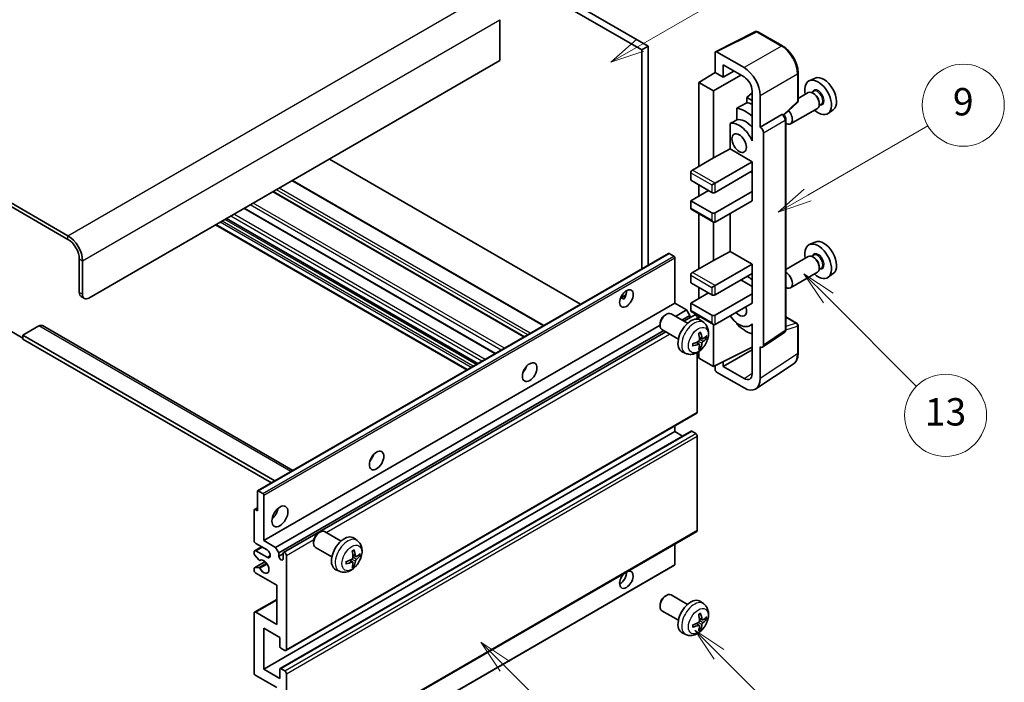
# Model space of a CAD drawing. Units: millimetres. Extents: x 3 to 6915, y 0 to 843.
# Drawn here: x 259 to 475, y 524 to 670 of the extents above; entities that cross this region are included whole.
import ezdxf

# ---------------------------------------------------------------- set-up
doc = ezdxf.new("R2010")
doc.units = ezdxf.units.MM
for name, color, linetype, lineweight in [('Symbol (TK)', 100, 'Continuous', 18), ('Visible (ISO)', 7, 'Continuous', 35), ('Visible Narrow (ISO)', 7, 'Continuous', 25)]:
    doc.layers.add(name, color=color, linetype=linetype, lineweight=lineweight)
doc.styles.add('Note Text (TK2)', font='MS PGothic.ttf')

# ---------------------------------------------------------------- blocks, each defined once
blk = doc.blocks.new('バルーン5')
at = {"layer": 'Symbol (TK)', "color": 100}
for p, q in [((145.257, 229.291), (162.153, 239.046)), ((145.007, 229.724), (143.092, 228.041)), ((145.257, 229.291), (143.092, 228.041)), ((143.092, 228.041), (145.507, 228.858))]:
    blk.add_line(p, q, dxfattribs=at)
at = {"layer": 'Symbol (TK)'}
blk.add_circle((164.751, 240.546), 3, dxfattribs=at)
at = {"layer": 'Symbol (TK)', "color": 7, "insert": (164.751, 240.528), "char_height": 2, "attachment_point": 5, "style": 'Note Text (TK2)'}
blk.add_mtext('2', dxfattribs=at)
blk = doc.blocks.new('バルーン6')
at = {"layer": 'Symbol (TK)', "color": 100}
for p, q in [((135.352, 183.905), (133.585, 185.673)), ((135.706, 184.259), (133.585, 185.673)), ((133.585, 185.673), (134.999, 183.552)), ((135.352, 183.905), (143.295, 175.963))]:
    blk.add_line(p, q, dxfattribs=at)
at = {"layer": 'Symbol (TK)'}
blk.add_circle((145.408, 173.85), 3, dxfattribs=at)
at = {"layer": 'Symbol (TK)', "color": 7, "insert": (145.408, 173.844), "char_height": 2, "attachment_point": 5, "style": 'Note Text (TK2)'}
blk.add_mtext('3', dxfattribs=at)
blk = doc.blocks.new('バルーン8')
at = {"layer": 'Symbol (TK)', "color": 100}
for p, q in [((151.008, 184.777), (149.24, 186.544)), ((151.361, 185.13), (149.24, 186.544)), ((149.24, 186.544), (150.654, 184.423)), ((151.008, 184.777), (158.022, 177.762))]:
    blk.add_line(p, q, dxfattribs=at)
at = {"layer": 'Symbol (TK)'}
blk.add_circle((160.135, 175.649), 3, dxfattribs=at)
at = {"layer": 'Symbol (TK)', "color": 7, "insert": (160.135, 175.632), "char_height": 2, "attachment_point": 5, "style": 'Note Text (TK2)'}
blk.add_mtext('12', dxfattribs=at)
blk = doc.blocks.new('バルーン9')
at = {"layer": 'Symbol (TK)', "color": 100}
for p, q in [((158.992, 210.824), (157.224, 212.592)), ((159.346, 211.178), (157.224, 212.592)), ((157.224, 212.592), (158.639, 210.47)), ((158.992, 210.824), (165.461, 204.355))]:
    blk.add_line(p, q, dxfattribs=at)
at = {"layer": 'Symbol (TK)'}
blk.add_circle((167.574, 202.242), 3, dxfattribs=at)
at = {"layer": 'Symbol (TK)', "color": 7, "insert": (167.574, 202.236), "char_height": 2, "attachment_point": 5, "style": 'Note Text (TK2)'}
blk.add_mtext('13', dxfattribs=at)
blk = doc.blocks.new('バルーン11')
at = {"layer": 'Symbol (TK)', "color": 100}
for p, q in [((157.496, 218.341), (166.274, 223.409)), ((157.246, 218.774), (155.331, 217.091)), ((157.496, 218.341), (155.331, 217.091)), ((155.331, 217.091), (157.746, 217.908))]:
    blk.add_line(p, q, dxfattribs=at)
at = {"layer": 'Symbol (TK)'}
blk.add_circle((168.872, 224.909), 3, dxfattribs=at)
at = {"layer": 'Symbol (TK)', "color": 7, "insert": (168.872, 224.903), "char_height": 2, "attachment_point": 5, "style": 'Note Text (TK2)'}
blk.add_mtext('9', dxfattribs=at)

msp = doc.modelspace()

# ---------------------------------------------------------------- linework, layer by layer
at = {"layer": 'Visible (ISO)'}
for p, q in [((297.5679, 719.5498), (395.5022, 663.0074)), ((298.9821, 720.3663), (396.9164, 663.8239)), ((269.6372, 622.2642), (165.3389, 682.4809)), ((269.6372, 621.4477), (165.3389, 681.6644)), ((364.3895, 669.621), (364.3895, 660.6396)), ((411.7012, 662.6084), (420.5008, 667.0032)), ((426.3935, 663.8601), (420.9742, 666.9889)), ((396.9164, 663.8239), (395.5022, 663.0074)), ((396.9164, 663.8239), (396.9164, 615.7929)), ((395.5022, 663.0074), (395.5022, 614.9764)), ((411.5888, 662.3749), (411.5888, 658.0265)), ((417.955, 659.1074), (411.9422, 662.5789)), ((364.3895, 660.6396), (274.2333, 608.5879)), ((413.3577, 657.0052), (413.3577, 659.7192)), ((413.3577, 659.7192), (417.9528, 657.0662)), ((408.0533, 655.8427), (411.5888, 658.0265)), ((411.2353, 654.0055), (417.2446, 657.475)), ((411.5888, 658.0265), (413.3577, 657.0052)), ((413.3577, 657.0052), (415.708, 658.3622)), ((429.8235, 651.8653), (429.8235, 657.9191)), ((433.5453, 656.8007), (432.2736, 656.2379)), ((411.2353, 654.0055), (408.0533, 655.8427)), ((408.0533, 655.8427), (408.0533, 637.4715)), ((411.2353, 639.3086), (411.2353, 654.0055)), ((419.7195, 653.5507), (418.5533, 652.5894)), ((419.7195, 651.9161), (418.5533, 652.5894)), ((418.5533, 652.5894), (418.5533, 651.4265)), ((419.7195, 654.0062), (419.7195, 644.2065)), ((421.4883, 646.0447), (421.4883, 652.9874)), ((432.0425, 653.631), (429.8235, 652.3499)), ((433.2498, 653.924), (432.7826, 653.6542)), ((433.2899, 653.3891), (433.0425, 653.532)), ((416.3579, 650.2115), (416.3579, 647.6751)), ((426.6643, 648.7224), (429.6632, 651.4984)), ((434.8998, 651.0661), (434.4326, 650.7963)), ((434.4567, 651.3683), (434.4567, 651.0825)), ((421.4883, 646.0447), (426.2771, 648.8095)), ((426.5152, 648.8272), (426.5065, 648.8322)), ((434.0425, 650.1669), (428.1452, 646.7621)), ((437.5389, 649.8836), (436.4156, 649.0637)), ((414.8943, 646.8457), (414.8943, 641.2786)), ((421.4888, 646.0445), (421.4883, 646.0447)), ((427.1186, 601.641), (427.1186, 647.7822)), ((419.7191, 644.2067), (419.7195, 644.207)), ((419.7195, 644.2065), (419.7191, 644.2067)), ((419.7191, 644.2067), (419.7191, 643.0368)), ((422.1954, 598.2792), (422.1954, 644.8205)), ((411.2353, 639.3086), (414.8943, 641.2786)), ((414.8943, 641.2786), (419.7206, 638.4921)), ((382.0853, 607.2302), (326.9835, 639.0432)), ((406.6391, 636.655), (411.2353, 639.3086)), ((411.5888, 633.7973), (419.7206, 638.4921)), ((419.7206, 638.4921), (419.7206, 636.4509)), ((406.2855, 636.0426), (406.2855, 634.4096)), ((411.5888, 631.756), (419.7206, 636.4509)), ((419.367, 636.2467), (419.7191, 636.0435)), ((419.7191, 636.45), (419.7191, 631.961)), ((374.0293, 602.5791), (318.9275, 634.3921)), ((406.2855, 634.4096), (410.8817, 631.756)), ((408.0533, 633.389), (408.0533, 630.9395)), ((410.8817, 633.389), (411.5888, 633.7973)), ((369.7574, 600.1127), (314.6556, 631.9257)), ((406.2855, 629.9189), (410.1746, 632.1643)), ((411.5888, 627.2653), (419.7206, 631.9601)), ((419.7191, 631.961), (419.7206, 631.9601)), ((419.7206, 631.9601), (419.7206, 629.9189)), ((410.8817, 627.2653), (406.2855, 629.9189)), ((406.2855, 629.9189), (406.2855, 628.2859)), ((411.5888, 625.224), (419.7206, 629.9189)), ((363.4107, 596.4484), (308.3089, 628.2614)), ((406.3891, 628.057), (411.2353, 625.2591)), ((408.0533, 627.0962), (408.0533, 615.0178)), ((414.8943, 627.1324), (414.8943, 618.8249)), ((357.1194, 592.8161), (302.0176, 624.6292)), ((359.5115, 594.1972), (304.4096, 626.0102)), ((411.2353, 616.855), (411.2353, 625.2591)), ((433.5453, 620.8749), (432.2736, 620.3121)), ((311.2418, 566.3287), (401.3979, 618.3803)), ((402.5379, 617.7939), (401.5479, 618.3655)), ((411.2353, 616.855), (414.8943, 618.8249)), ((414.8943, 618.8249), (419.7206, 616.0385)), ((433.2498, 617.9981), (432.7826, 617.7284)), ((272.112, 609.8127), (272.112, 617.1611)), ((272.8191, 609.4044), (272.8191, 616.7529)), ((402.75, 607.4652), (402.75, 617.4265)), ((406.6391, 614.2013), (411.2353, 616.855)), ((411.5888, 611.3436), (419.7206, 616.0385)), ((419.7206, 616.0385), (419.7206, 613.9972)), ((432.0425, 617.7052), (427.1186, 614.8624)), ((433.2899, 617.4632), (433.0425, 617.6061)), ((406.2855, 613.589), (406.2855, 611.956)), ((411.5888, 609.3024), (419.7206, 613.9972)), ((419.7191, 613.9963), (419.7191, 609.5074)), ((434.0425, 614.2411), (428.1452, 610.8363)), ((434.8998, 615.1402), (434.4326, 614.8705)), ((434.4567, 615.4424), (434.4567, 615.1566)), ((437.5389, 613.9577), (436.4156, 613.1378)), ((406.2855, 611.956), (410.8817, 609.3024)), ((410.8817, 610.9354), (411.5888, 611.3436)), ((417.2457, 612.5683), (419.7191, 611.1403)), ((390.8675, 608.6263), (392.062, 609.316)), ((406.2855, 607.4652), (410.1746, 609.7106)), ((408.0533, 610.9354), (408.0533, 608.4859)), ((411.5888, 604.8116), (419.7206, 609.5065)), ((419.7191, 609.5074), (419.7206, 609.5065)), ((419.7206, 609.5065), (419.7206, 607.4652)), ((272.5262, 608.8971), (273.2333, 608.4889)), ((312.5939, 555.4136), (402.75, 607.4652)), ((391.055, 608.6332), (391.55, 608.3474)), ((405.3309, 605.9751), (402.75, 607.4652)), ((410.8817, 604.8116), (406.2855, 607.4652)), ((406.2855, 607.4652), (406.2855, 605.8322)), ((411.5888, 602.7704), (419.7206, 607.4652)), ((400.6289, 604.8694), (400.9327, 605.0447)), ((405.5535, 603.0529), (401.9324, 605.1436)), ((402.9115, 604.5783), (405.3309, 605.9751)), ((404.7803, 603.4993), (407.0962, 604.8364)), ((406.0381, 604.7504), (405.3309, 605.9751)), ((406.3891, 605.6034), (411.2353, 602.8054)), ((399.5181, 602.9454), (399.5182, 602.5947)), ((404.3257, 603.7618), (406.0381, 604.7504)), ((406.0381, 604.2255), (406.0381, 604.7504)), ((407.6998, 603.9658), (407.6998, 604.1993)), ((408.0533, 604.6425), (408.0533, 603.891)), ((409.1051, 603.1962), (408.4054, 603.7069)), ((411.2353, 593.5848), (411.2353, 602.8054)), ((416.3579, 603.1282), (416.3579, 602.8948)), ((419.7191, 602.796), (419.2671, 602.5351)), ((419.7191, 602.9223), (419.7191, 601.7524)), ((427.1186, 604.4498), (429.5735, 603.0325)), ((256.9092, 601.4436), (259.7377, 599.8106)), ((263.2732, 602.4642), (259.7377, 600.423)), ((264.0232, 602.5385), (318.9911, 570.8027)), ((315.1748, 553.9235), (399.5182, 602.6191)), ((315.8819, 552.6987), (400.3257, 601.4524)), ((316.9401, 552.7847), (400.7803, 601.1899)), ((403.5535, 599.5888), (399.9324, 601.6795)), ((419.7191, 601.7524), (419.7195, 601.7521)), ((419.7195, 601.7521), (419.7195, 591.9524)), ((422.0056, 597.8322), (426.7994, 601.0004)), ((429.8235, 596.5457), (429.8235, 602.5994)), ((259.7377, 600.423), (259.7377, 599.6065)), ((315.0163, 568.5078), (259.7377, 600.423)), ((314.3091, 568.0996), (259.7377, 599.6065)), ((408.1183, 598.469), (407.5287, 598.8993)), ((408.8057, 599.6597), (408.1383, 599.955)), ((409.2923, 599.9251), (409.608, 599.8483)), ((405.2052, 596.4414), (404.4131, 596.792)), ((407.6998, 583.5827), (407.6998, 596.6505)), ((408.0533, 596.8754), (408.0533, 595.4219)), ((408.3561, 597.6798), (408.1317, 597.9149)), ((411.2353, 593.5848), (419.7195, 597.822)), ((413.3577, 593.5854), (419.7195, 597.2584)), ((421.4883, 590.9287), (421.4883, 597.8714)), ((421.4883, 597.8714), (421.4888, 597.8712)), ((408.0533, 595.4219), (411.2353, 593.5848)), ((413.3577, 593.5854), (413.3577, 594.6448)), ((420.5393, 588.6937), (428.7451, 594.117)), ((369.8189, 592.7486), (369.701, 592.8167)), ((411.5888, 593.7614), (411.5888, 592.9722)), ((411.9422, 592.3602), (417.955, 588.8887)), ((417.9528, 590.9324), (413.3577, 593.5854)), ((317.4401, 531.3022), (407.5962, 583.3538)), ((312.5939, 527.2445), (402.75, 579.2961)), ((316.1916, 527.341), (406.3477, 579.3926)), ((402.75, 579.2961), (402.75, 580.5559)), ((404.4653, 578.3058), (402.75, 579.2961)), ((407.3462, 578.8879), (406.4977, 579.3778)), ((407.6998, 557.6589), (407.6998, 578.2755)), ((311.1797, 561.9456), (311.1797, 566.1913)), ((311.3918, 566.3138), (312.3818, 565.7423)), ((312.5939, 565.3748), (312.5939, 555.4136)), ((310.4726, 555.4136), (310.4726, 562.1089)), ((310.5347, 562.2462), (311.1797, 562.6186)), ((310.6847, 562.2313), (311.1797, 561.9456)), ((317.4401, 505.3784), (407.5962, 557.4301)), ((329.5395, 555.2879), (325.9184, 557.3785)), ((312.5939, 555.4136), (315.1748, 553.9235)), ((323.5041, 555.1803), (323.5042, 554.8296)), ((324.615, 557.1044), (324.9187, 557.2797)), ((333.0911, 555.4311), (332.3915, 555.9419)), ((310.5761, 553.193), (312.0939, 554.0693)), ((313.301, 553.3723), (310.8261, 554.8012)), ((310.8261, 553.1682), (313.301, 551.7393)), ((315.1748, 553.9235), (315.8819, 552.6987)), ((327.5395, 551.8238), (323.9184, 553.9144)), ((402.75, 550.1472), (402.75, 554.6321)), ((310.4726, 552.5475), (310.4726, 552.9641)), ((311.4789, 551.1542), (310.5786, 552.2742)), ((311.735, 551.0453), (311.8517, 551.1126)), ((315.8819, 552.6987), (315.8819, 551.9639)), ((315.8819, 551.9639), (316.8365, 552.515)), ((316.8365, 551.4128), (316.8365, 552.5558)), ((317.5436, 552.1476), (317.5436, 531.5311)), ((332.1043, 550.7039), (331.5148, 551.1343)), ((332.7918, 551.8946), (332.1243, 552.19)), ((333.2783, 552.16), (333.5941, 552.0832)), ((310.4726, 548.8816), (310.4726, 549.3145)), ((310.5347, 549.4518), (312.8738, 550.8023)), ((310.5808, 549.4656), (311.4812, 549.5295)), ((312.5318, 497.9582), (402.6879, 550.0098)), ((329.1913, 548.6764), (328.3991, 549.0269)), ((332.3421, 549.9148), (332.1177, 550.1498)), ((315.4223, 545.6156), (310.8261, 548.2692)), ((315.4223, 537.0424), (315.4223, 545.6156)), ((310.5761, 539.7208), (315.4223, 542.5187)), ((400.6289, 543.2239), (400.9327, 543.3992)), ((405.5535, 541.4075), (401.9324, 543.4981)), ((399.5181, 541.2999), (399.5182, 540.9492)), ((403.5535, 537.9434), (399.9324, 540.034)), ((409.1051, 541.5507), (408.4054, 542.0614)), ((310.4726, 526.428), (310.4726, 539.4919)), ((310.8261, 539.696), (315.4223, 537.0424)), ((408.8057, 538.0142), (408.1383, 538.3096)), ((409.2923, 538.2796), (409.608, 538.2028)), ((312.5939, 536.2259), (312.5939, 527.2445)), ((316.1294, 534.1847), (312.5939, 536.2259)), ((408.1183, 536.8235), (407.5287, 537.2538)), ((408.3561, 536.0343), (408.1317, 536.2694)), ((316.1294, 532.1843), (316.1294, 534.1847)), ((405.2052, 534.7959), (404.4131, 535.1465)), ((317.1901, 531.3269), (316.3416, 531.8168)), ((312.5939, 527.2445), (316.1294, 525.2032)), ((316.1294, 525.2032), (316.1294, 527.2036)), ((316.3416, 527.3261), (317.1901, 526.8362)), ((315.4223, 523.162), (310.8261, 525.8156)), ((317.5436, 526.2238), (317.5436, 505.6073))]:
    msp.add_line(p, q, dxfattribs=at)
for centre, start, end in [((420.7242, 666.5559), 60, 116.538708), ((429.3235, 651.8653), 312.789481, 0), ((429.3235, 602.5994), 0, 60)]:
    msp.add_arc(centre, 0.5, start, end, dxfattribs=at)
for centre, major_axis, ratio, start_param, end_param in [((411.9426, 662.1701), (-0.2503, 0.4335), 0.5766475, 5.49839613, 7.06797448), ((417.9506, 655.0249), (2.5, -4.3301), 0.5780539, 0.78600715, 2.3555855), ((417.9506, 655.0249), (1.25, -2.1651), 0.5780539, 0.78600715, 2.3555855), ((435.4183, 653.2707), (-2.0006, 3.4652), 0.57735027, 3.20349601, 6.22128195), ((434.2163, 652.5767), (2.075, -3.594), 0.57735027, 5.21524242, 10.49272085), ((433.0425, 651.899), (-1, 1.7321), 0.57735027, 3.14159265, 6.28318531), ((433.2899, 652.0419), (0.825, -1.4289), 0.57735027, 0.78539816, 2.35619449), ((474.1033, 675.6055), (-157.1491, -84.7069), 0.03019869, 5.05735747, 5.07233245), ((418.3064, 643.3911), (3.75, -6.4952), 0.57735027, 2.0864725, 2.73241428), ((420.4277, 644.6158), (-3.75, 6.4952), 0.57735027, 5.63172375, 5.85903195), ((426.2652, 648.3942), (-0.2373, -0.4403), 0.55686057, 3.12531633, 3.87580791), ((427.1452, 648.4942), (1, -1.7321), 0.57735027, 5.47896434, 8.23821578), ((474.1033, 675.6055), (-99.5278, -53.6477), 0.03019869, 5.31498469, 5.33315467), ((416.8921, 642.5746), (-2.375, 4.1136), 0.57735027, 4.49744439, 6.13482916), ((418.3064, 643.3911), (-2.375, 4.1136), 0.57735027, 5.06353528, 6.11665917), ((421.4879, 645.228), (0.5, -0.866), 0.5780539, 0.78600715, 2.3555855), ((406.6391, 636.2467), (-0.25, -0.433), 0.57735027, 3.92699082, 5.49778714), ((411.2353, 631.9601), (0.5, 0), 0.57735027, 3.92699082, 5.49778714), ((406.6391, 628.49), (-0.25, -0.433), 0.57735027, 5.49778714, 6.28318531), ((411.2353, 627.4694), (-0.5, 0), 0.57735027, 0.78539816, 2.35619449), ((411.2353, 625.8364), (-0.3536, 0.6124), 0.57735027, 1.57079633, 3.14159265), ((269.6372, 618.59), (-2.25, 3.8971), 0.57735027, 3.92699082, 5.49778714), ((269.6372, 618.59), (-1.75, 3.0311), 0.57735027, 3.92699082, 5.49778714), ((434.2163, 616.6508), (2.075, -3.594), 0.57735027, 5.21524242, 10.49272085), ((435.4183, 617.3448), (-2.0006, 3.4652), 0.57735027, 3.20349601, 6.22128195), ((401.5479, 618.1205), (-0.15, 0.2598), 0.57735027, 5.49778714, 6.28318531), ((402.5379, 617.549), (-0.15, 0.2598), 0.57735027, 3.92699082, 5.49778714), ((433.0425, 615.9731), (-1, 1.7321), 0.57735027, 3.14159265, 6.28318531), ((433.2899, 616.116), (0.825, -1.4289), 0.57735027, 0.78539816, 2.35619449), ((406.6391, 613.7931), (-0.25, -0.433), 0.57735027, 3.92699082, 5.49778714), ((427.1452, 612.5683), (1, -1.7321), 0.57735027, 5.47896434, 8.6582026), ((418.3064, 607.4652), (3.75, -6.4952), 0.57735027, 2.08655682, 2.29157027), ((273.5262, 610.6292), (-1, -1.7321), 0.57735027, 5.49778714, 6.28318531), ((274.2333, 610.2209), (-1, -1.7321), 0.57735027, 5.49778714, 7.06858347), ((390.7292, 609.3024), (1.05, 1.8187), 0.57735027, 4.51267636, 5.54433963), ((411.2353, 609.5065), (0.5, 0), 0.57735027, 3.92699082, 5.49778714), ((400.9324, 603.4115), (-1, -1.7321), 0.57735027, 3.14159265, 6.28318531), ((400.6287, 603.5869), (-0.7853, -1.3602), 0.57735027, 3.92675802, 5.49801994), ((406.6391, 606.0364), (-0.25, -0.433), 0.57735027, 5.49778714, 6.28318531), ((407.3462, 604.4034), (-0.25, 0.433), 0.57735027, 3.92699082, 6.28318531), ((416.8921, 606.6487), (1.125, -1.9486), 0.57735027, 5.03207624, 7.53429437), ((406.2855, 600.3209), (-2, -3.4641), 0.57735027, 3.0796893, 6.34508866), ((411.2353, 605.0158), (-0.5, 0), 0.57735027, 0.78539816, 2.35619449), ((411.2353, 603.3828), (-0.3536, 0.6124), 0.57735027, 1.57079633, 3.14159265), ((416.8921, 606.6487), (2.375, -4.1136), 0.57735027, 4.86180895, 6.4981299), ((418.3064, 607.4652), (-3.75, 6.4952), 0.57735027, 1.9799747, 2.62591648), ((263.2732, 601.2395), (0.75, 1.299), 0.57735027, 0, 0.78539816), ((403.9888, 601.7551), (2.5666, -5.9702), 0.55353421, 0.95931878, 1.19830308), ((403.7913, 601.6411), (-3.9094, 5.191), 0.59526289, 3.96282307, 4.20180736), ((403.8951, 601.5929), (-6.4536, -0.7624), 0.55353421, 1.94328958, 2.18227387), ((403.8951, 601.8209), (6.4503, -0.7902), 0.59526289, 5.2229706, 5.46195489), ((403.7913, 601.6528), (-3.4375, 5.5149), 0.65417299, 3.55978145, 3.79876575), ((403.885, 601.587), (-6.4957, -0.1911), 0.49462411, 2.44776077, 2.68674507), ((403.885, 601.815), (6.4948, -0.2196), 0.65417299, 5.62601221, 5.86499651), ((403.9888, 601.7668), (3.0824, -5.721), 0.49462411, 0.45484759, 0.69383188), ((421.4879, 598.6886), (0.5006, -0.8671), 0.5766475, 5.49839613, 7.06797448), ((368.8089, 593.5848), (1.125, 1.9486), 0.57735027, 4.37255207, 5.05222589), ((411.9426, 592.7684), (-0.25, 0.433), 0.5780539, 0.78600715, 2.3555855), ((417.9506, 592.9762), (1.2515, -2.1677), 0.5766475, 5.49839613, 7.06797448), ((417.9506, 592.9762), (2.503, -4.3354), 0.5766475, 5.49839613, 7.06797448), ((407.3462, 583.7868), (0.25, -0.433), 0.57735027, 0, 0.78539816), ((406.4977, 579.1328), (-0.15, 0.2598), 0.57735027, 5.49778714, 6.28318531), ((407.3462, 578.4796), (-0.25, 0.433), 0.57735027, 3.92699082, 5.49778714), ((335.2213, 574.193), (1.125, 1.9486), 0.57735027, 4.37255207, 5.05222589), ((311.3918, 566.0689), (-0.15, 0.2598), 0.57735027, 5.49778714, 7.06858347), ((312.3818, 565.4973), (0.15, -0.2598), 0.57735027, 0.78539816, 2.35619449), ((310.6847, 561.9864), (-0.15, 0.2598), 0.57735027, 5.49778714, 7.06858347), ((314.0081, 561.9456), (1.25, 2.1651), 0.57735027, 4.15479015, 5.26998781), ((324.9184, 555.6465), (-1, -1.7321), 0.57735027, 3.14159264, 6.28318531), ((407.3462, 557.8631), (0.25, -0.433), 0.57735027, 0, 0.78539816), ((310.8261, 555.2095), (-0.25, 0.433), 0.57735027, 0.78539816, 2.35619449), ((324.6147, 555.8218), (-0.7853, -1.3602), 0.57735027, 3.92675802, 5.49801994), ((330.2716, 552.5558), (-2, -3.4641), 0.57735027, 3.0796893, 6.34508866), ((310.8261, 552.76), (-0.25, 0.433), 0.57735027, 5.49778714, 7.06858347), ((313.301, 552.5558), (0.5, -0.866), 0.57735027, 5.49778714, 8.6393798), ((327.9748, 553.9901), (2.5666, -5.9702), 0.55353421, 0.95931878, 1.19830308), ((327.7773, 553.876), (-3.9094, 5.191), 0.59526289, 3.96282307, 4.20180736), ((310.6847, 552.4251), (-0.15, 0.2598), 0.57735027, 0.78539816, 1.83259571), ((311.585, 551.3051), (0.15, -0.2598), 0.57735027, 4.97418837, 6.34725656), ((312.5939, 549.6981), (0.8, -1.3856), 0.57735027, 4.64839472, 9.48884921), ((316.3592, 551.7534), (0.3398, -0.5886), 0.57735027, 4.04450246, 6.95107183), ((317.1901, 552.3517), (-0.25, 0.433), 0.57735027, 3.92699082, 7.06858347), ((327.8811, 553.8278), (-6.4536, -0.7624), 0.55353421, 1.94328958, 2.18227387), ((327.7773, 553.8877), (-3.4375, 5.5149), 0.65417299, 3.55978145, 3.79876575), ((327.871, 553.822), (-6.4957, -0.1911), 0.49462411, 2.44776077, 2.68674507), ((327.871, 554.05), (6.4948, -0.2196), 0.65417299, 5.62601221, 5.86499651), ((310.6847, 549.192), (-0.15, 0.2598), 0.57735027, 6.00942214, 7.06858347), ((310.8261, 548.6775), (-0.25, 0.433), 0.57735027, 0.78539816, 2.35619449), ((311.5851, 549.256), (-0.15, 0.2598), 0.57735027, 4.64839472, 6.00942214), ((327.8811, 554.0558), (6.4503, -0.7902), 0.59526289, 5.2229706, 5.46195489), ((327.9748, 554.0017), (3.0824, -5.721), 0.49462411, 0.45484759, 0.69383188), ((392.1434, 546.8404), (1.05, 1.8187), 0.57735027, 1.019141, 6.83484064), ((402.5379, 550.2697), (0.15, -0.2598), 0.57735027, 0, 0.78539816), ((390.7292, 547.6569), (1.05, 1.8187), 0.57735027, 3.88043833, 5.51821391), ((400.9324, 541.766), (-1, -1.7321), 0.57735027, 3.14159265, 6.28318531), ((400.6287, 541.9414), (-0.7853, -1.3602), 0.57735027, 3.92675802, 5.49801994), ((406.2855, 538.6754), (-2, -3.4641), 0.57735027, 3.0796893, 6.34508866), ((310.8261, 539.2878), (-0.25, 0.433), 0.57735027, 5.49778714, 7.06858347), ((403.9888, 540.1096), (2.5666, -5.9702), 0.55353421, 0.95931878, 1.19830308), ((403.7913, 539.9956), (-3.9094, 5.191), 0.59526289, 3.96282307, 4.20180736), ((403.885, 539.9415), (-6.4957, -0.1911), 0.49462411, 2.44776077, 2.68674507), ((403.885, 540.1695), (6.4948, -0.2196), 0.65417299, 5.62601221, 5.86499651), ((403.8951, 539.9474), (-6.4536, -0.7624), 0.55353421, 1.94328958, 2.18227387), ((403.8951, 540.1754), (6.4503, -0.7902), 0.59526289, 5.2229706, 5.46195489), ((403.9888, 540.1213), (3.0824, -5.721), 0.49462411, 0.45484759, 0.69383188), ((403.7913, 540.0073), (-3.4375, 5.5149), 0.65417299, 3.55978145, 3.79876575), ((316.3416, 532.0618), (-0.15, 0.2598), 0.57735027, 0.78539816, 2.35619449), ((317.1901, 531.7352), (0.25, -0.433), 0.57735027, 5.49778714, 7.06858347), ((316.3416, 527.0812), (-0.15, 0.2598), 0.57735027, 5.49778714, 7.06858347), ((310.8261, 526.2238), (-0.25, 0.433), 0.57735027, 0.78539816, 2.35619449), ((317.1901, 526.428), (0.25, -0.433), 0.57735027, 0.78539816, 2.35619449)]:
    msp.add_ellipse(centre, major_axis=major_axis, ratio=ratio, start_param=start_param, end_param=end_param, dxfattribs=at)
for centre, major_axis in [((416.8921, 642.5746), (-1.125, 1.9486)), ((392.1434, 608.4859), (1.05, 1.8187)), ((370.9302, 592.3601), (1.125, 1.9486)), ((337.3426, 572.9683), (1.125, 1.9486)), ((316.1294, 560.7208), (1.25, 2.1651))]:
    msp.add_ellipse(centre, major_axis=major_axis, ratio=0.57735027, dxfattribs=at)
for points, knots in [([(429.8235, 657.9191), (429.8235, 658.1341), (429.8089, 658.3548), (429.7519, 658.8038), (429.7095, 659.0319), (429.5984, 659.4911), (429.5297, 659.7222), (429.3678, 660.1825), (429.2746, 660.4118), (429.0661, 660.8638), (428.9506, 661.0865), (428.7001, 661.5204), (428.565, 661.7317), (428.2778, 662.1383), (428.1258, 662.3337), (427.8081, 662.704), (427.6423, 662.879), (427.3002, 663.2049), (427.1238, 663.3557), (426.7636, 663.6295), (426.5797, 663.7526), (426.3935, 663.8601)], [-0.78478918, -0.78478918, -0.78478918, -0.78478918, -0.62783134, -0.62783134, -0.47087351, -0.47087351, -0.31391567, -0.31391567, -0.15695784, -0.15695784, 0, 0, 0.15695784, 0.15695784, 0.31391567, 0.31391567, 0.47087351, 0.47087351, 0.62783134, 0.62783134, 0.78478918, 0.78478918, 0.78478918, 0.78478918]), ([(427.1186, 647.7822), (427.1186, 647.8702), (427.1069, 647.9545), (427.0676, 648.1171), (427.0397, 648.1954), (426.9705, 648.3455), (426.9291, 648.4172), (426.8337, 648.5522), (426.7798, 648.6155), (426.6587, 648.7309), (426.5915, 648.7831), (426.5152, 648.8272)], [-0.78478918, -0.78478918, -0.78478918, -0.78478918, -0.47087351, -0.47087351, -0.15695784, -0.15695784, 0.15695784, 0.15695784, 0.47087351, 0.47087351, 0.78478918, 0.78478918, 0.78478918, 0.78478918]), ([(390.8653, 608.6208), (390.8744, 608.6248), (390.8834, 608.6285), (390.9195, 608.6416), (390.9499, 608.6491), (391.007, 608.6511), (391.0338, 608.6454), (391.055, 608.6332)], [-0.0208094325, -0.0208094325, -0.0208094325, -0.0208094325, -0.0179856969, -0.0179856969, -0.0089928485, -0.0089928485, 0, 0, 0, 0]), ([(409.1051, 603.1962), (409.3309, 603.0314), (409.5226, 602.8288), (409.8427, 602.3659), (409.9604, 602.103), (410.1379, 601.5084), (410.1746, 601.1767), (410.1674, 600.4437), (410.0995, 600.0447), (409.8672, 599.2517), (409.6969, 598.8589), (409.2756, 598.1249), (409.0256, 597.7835), (408.4494, 597.1696), (408.1229, 596.897), (407.399, 596.4743), (407.0029, 596.3156), (406.2287, 596.214), (405.8731, 596.2278), (405.4153, 596.3574), (405.3089, 596.3955), (405.2052, 596.4414)], [5.5596905, 5.5596905, 5.5596905, 5.5596905, 5.76465035, 5.76465035, 5.99724023, 5.99724023, 6.29459763, 6.29459763, 6.66985758, 6.66985758, 7.06428247, 7.06428247, 7.45411883, 7.45411883, 7.84838663, 7.84838663, 8.22269251, 8.22269251, 8.4943548, 8.4943548, 8.57747644, 8.57747644, 8.57747644, 8.57747644]), ([(408.0146, 600.8341), (408.0298, 600.8449), (408.045, 600.8554), (408.0867, 600.8834), (408.1132, 600.9003), (408.1661, 600.9325), (408.1924, 600.9477), (408.245, 600.9764), (408.2712, 600.9898), (408.3233, 601.015), (408.3492, 601.0267), (408.375, 601.0374)], [4.599557922, 4.599557922, 4.599557922, 4.599557922, 4.630897721, 4.630897721, 4.685414191, 4.685414191, 4.739930661, 4.739930661, 4.794447131, 4.794447131, 4.848963601, 4.848963601, 4.848963601, 4.848963601]), ([(408.3977, 601.1347), (408.4019, 601.1221), (408.4046, 601.1083), (408.4056, 601.0848), (408.4035, 601.0715), (408.3954, 601.053), (408.3881, 601.0446), (408.3785, 601.039), (408.3768, 601.0382), (408.3749, 601.0375)], [0.0145600729, 0.0145600729, 0.0145600729, 0.0145600729, 0.0187226824, 0.0187226824, 0.0234298311, 0.0234298311, 0.0280690561, 0.0280690561, 0.028985175, 0.028985175, 0.028985175, 0.028985175]), ([(426.7994, 601.0004), (426.8475, 601.0322), (426.891, 601.0701), (426.9653, 601.1526), (426.9962, 601.197), (427.046, 601.2873), (427.065, 601.3331), (427.0937, 601.4236), (427.1035, 601.4684), (427.1159, 601.556), (427.1186, 601.599), (427.1186, 601.641)], [0.03486413, 0.03486413, 0.03486413, 0.03486413, 0.184849139, 0.184849139, 0.334834148, 0.334834148, 0.484819157, 0.484819157, 0.634804167, 0.634804167, 0.784789176, 0.784789176, 0.784789176, 0.784789176]), ([(406.7097, 598.1531), (406.7062, 598.1808), (406.7033, 598.2091), (406.6991, 598.2668), (406.6976, 598.2962), (406.6962, 598.3561), (406.6962, 598.3865), (406.6976, 598.4484), (406.699, 598.4798), (406.7024, 598.5299), (406.7039, 598.5483), (406.7056, 598.5669)], [3.005018033, 3.005018033, 3.005018033, 3.005018033, 3.059534503, 3.059534503, 3.114050973, 3.114050973, 3.168567443, 3.168567443, 3.223083913, 3.223083913, 3.254423712, 3.254423712, 3.254423712, 3.254423712]), ([(408.1681, 599.491), (408.1694, 599.4544), (408.1643, 599.4128), (408.1405, 599.3302), (408.1218, 599.2892), (408.0776, 599.2186), (408.0491, 599.1842), (407.9946, 599.1356), (407.9699, 599.1185), (407.9455, 599.1055)], [0, 0, 0, 0, 0.0125039067, 0.0125039067, 0.0250078135, 0.0250078135, 0.0375277995, 0.0375277995, 0.0466766392, 0.0466766392, 0.0466766392, 0.0466766392]), ([(407.9455, 598.472), (407.9778, 598.4851), (408.0114, 598.4926), (408.071, 598.492), (408.0971, 598.4839), (408.1362, 598.4565), (408.1518, 598.4353), (408.1665, 598.3892), (408.169, 598.3669), (408.1681, 598.3435)], [0, 0, 0, 0, 0.0124997785, 0.0124997785, 0.0249995571, 0.0249995571, 0.0375236714, 0.0375236714, 0.0466766062, 0.0466766062, 0.0466766062, 0.0466766062]), ([(408.9393, 599.6793), (408.9131, 599.6627), (408.8848, 599.6521), (408.8317, 599.6489), (408.807, 599.6563), (408.7669, 599.6842), (408.749, 599.7067), (408.727, 599.757), (408.7204, 599.7817), (408.7167, 599.8078)], [0, 0, 0, 0, 0.0124997785, 0.0124997785, 0.0249995571, 0.0249995571, 0.0375236714, 0.0375236714, 0.0466766062, 0.0466766062, 0.0466766062, 0.0466766062]), ([(408.7167, 598.6603), (408.7216, 598.6933), (408.7318, 598.7319), (408.7622, 598.8108), (408.7823, 598.8509), (408.8255, 598.9221), (408.8516, 598.9579), (408.8989, 599.0106), (408.9195, 599.0301), (408.9393, 599.0457)], [0, 0, 0, 0, 0.0125039067, 0.0125039067, 0.0250078135, 0.0250078135, 0.0375277995, 0.0375277995, 0.0466766392, 0.0466766392, 0.0466766392, 0.0466766392]), ([(409.7617, 599.889), (409.7556, 599.8806), (409.7462, 599.872), (409.7253, 599.8588), (409.7097, 599.8522), (409.6809, 599.8449), (409.6627, 599.8429), (409.6348, 599.8435), (409.6205, 599.8453), (409.608, 599.8483)], [0.0145600729, 0.0145600729, 0.0145600729, 0.0145600729, 0.0187226824, 0.0187226824, 0.0234298311, 0.0234298311, 0.0280690561, 0.0280690561, 0.0318102328, 0.0318102328, 0.0318102328, 0.0318102328]), ([(406.7097, 598.1531), (406.7099, 598.1512), (406.7101, 598.1493), (406.7101, 598.1382), (406.7064, 598.1276), (406.6945, 598.1114), (406.684, 598.1029), (406.6631, 598.092), (406.6498, 598.0875), (406.6369, 598.0848)], [0.0455535579, 0.0455535579, 0.0455535579, 0.0455535579, 0.0464696768, 0.0464696768, 0.0511089018, 0.0511089018, 0.0558160505, 0.0558160505, 0.05997866, 0.05997866, 0.05997866, 0.05997866]), ([(408.3561, 597.6798), (408.3649, 597.6706), (408.3736, 597.6591), (408.3881, 597.6352), (408.3954, 597.6184), (408.4035, 597.5899), (408.4056, 597.5731), (408.4046, 597.5483), (408.4019, 597.5359), (408.3977, 597.5264)], [0.0427285001, 0.0427285001, 0.0427285001, 0.0427285001, 0.0464696768, 0.0464696768, 0.0511089018, 0.0511089018, 0.0558160505, 0.0558160505, 0.05997866, 0.05997866, 0.05997866, 0.05997866]), ([(428.7451, 594.117), (428.8897, 594.2126), (429.0218, 594.3271), (429.256, 594.5868), (429.3579, 594.7318), (429.5308, 595.0451), (429.6018, 595.2133), (429.7141, 595.5676), (429.7555, 595.7538), (429.8102, 596.14), (429.8235, 596.3402), (429.8235, 596.5457)], [0.03486413, 0.03486413, 0.03486413, 0.03486413, 0.184849139, 0.184849139, 0.334834148, 0.334834148, 0.484819157, 0.484819157, 0.634804167, 0.634804167, 0.784789176, 0.784789176, 0.784789176, 0.784789176]), ([(333.0911, 555.4311), (333.3169, 555.2664), (333.5087, 555.0637), (333.8287, 554.6009), (333.9464, 554.338), (334.1239, 553.7434), (334.1606, 553.4117), (334.1534, 552.6786), (334.0856, 552.2797), (333.8532, 551.4866), (333.6829, 551.0938), (333.2616, 550.3599), (333.0117, 550.0184), (332.4354, 549.4045), (332.1089, 549.1319), (331.385, 548.7093), (330.9889, 548.5506), (330.2147, 548.449), (329.8591, 548.4627), (329.4013, 548.5923), (329.2949, 548.6305), (329.1913, 548.6764)], [5.5596905, 5.5596905, 5.5596905, 5.5596905, 5.76465035, 5.76465035, 5.99724023, 5.99724023, 6.29459763, 6.29459763, 6.66985758, 6.66985758, 7.06428247, 7.06428247, 7.45411883, 7.45411883, 7.84838663, 7.84838663, 8.22269251, 8.22269251, 8.4943548, 8.4943548, 8.57747644, 8.57747644, 8.57747644, 8.57747644]), ([(332.0006, 553.069), (332.0158, 553.0798), (332.0311, 553.0903), (332.0727, 553.1183), (332.0992, 553.1353), (332.1521, 553.1674), (332.1785, 553.1826), (332.2311, 553.2113), (332.2572, 553.2248), (332.3094, 553.2499), (332.3353, 553.2616), (332.361, 553.2724)], [4.599557922, 4.599557922, 4.599557922, 4.599557922, 4.630897721, 4.630897721, 4.685414191, 4.685414191, 4.739930661, 4.739930661, 4.794447131, 4.794447131, 4.848963601, 4.848963601, 4.848963601, 4.848963601]), ([(332.3837, 553.3696), (332.3879, 553.3571), (332.3906, 553.3433), (332.3917, 553.3198), (332.3895, 553.3065), (332.3814, 553.288), (332.3741, 553.2795), (332.3645, 553.274), (332.3628, 553.2731), (332.361, 553.2724)], [0.0145600729, 0.0145600729, 0.0145600729, 0.0145600729, 0.0187226824, 0.0187226824, 0.0234298311, 0.0234298311, 0.0280690561, 0.0280690561, 0.028985175, 0.028985175, 0.028985175, 0.028985175]), ([(332.1541, 551.726), (332.1554, 551.6894), (332.1503, 551.6477), (332.1266, 551.5651), (332.1078, 551.5242), (332.0636, 551.4535), (332.0351, 551.4191), (331.9806, 551.3706), (331.9559, 551.3534), (331.9315, 551.3405)], [0, 0, 0, 0, 0.0125039067, 0.0125039067, 0.0250078135, 0.0250078135, 0.0375277995, 0.0375277995, 0.0466766392, 0.0466766392, 0.0466766392, 0.0466766392]), ([(332.9253, 551.9142), (332.8991, 551.8976), (332.8708, 551.8871), (332.8177, 551.8839), (332.793, 551.8912), (332.753, 551.9192), (332.735, 551.9417), (332.713, 551.992), (332.7064, 552.0167), (332.7027, 552.0427)], [0, 0, 0, 0, 0.0124997785, 0.0124997785, 0.0249995571, 0.0249995571, 0.0375236714, 0.0375236714, 0.0466766062, 0.0466766062, 0.0466766062, 0.0466766062]), ([(332.7027, 550.8952), (332.7076, 550.9282), (332.7179, 550.9669), (332.7482, 551.0457), (332.7683, 551.0859), (332.8116, 551.1571), (332.8377, 551.1928), (332.8849, 551.2456), (332.9056, 551.2651), (332.9253, 551.2807)], [0, 0, 0, 0, 0.0125039067, 0.0125039067, 0.0250078135, 0.0250078135, 0.0375277995, 0.0375277995, 0.0466766392, 0.0466766392, 0.0466766392, 0.0466766392]), ([(333.7477, 552.1239), (333.7416, 552.1155), (333.7322, 552.107), (333.7113, 552.0937), (333.6957, 552.0871), (333.6669, 552.0799), (333.6487, 552.0778), (333.6208, 552.0784), (333.6065, 552.0802), (333.5941, 552.0832)], [0.0145600729, 0.0145600729, 0.0145600729, 0.0145600729, 0.0187226824, 0.0187226824, 0.0234298311, 0.0234298311, 0.0280690561, 0.0280690561, 0.0318102328, 0.0318102328, 0.0318102328, 0.0318102328]), ([(330.6957, 550.3881), (330.696, 550.3861), (330.6961, 550.3842), (330.6961, 550.3732), (330.6925, 550.3626), (330.6805, 550.3463), (330.67, 550.3378), (330.6491, 550.327), (330.6359, 550.3224), (330.6229, 550.3198)], [0.0455535579, 0.0455535579, 0.0455535579, 0.0455535579, 0.0464696768, 0.0464696768, 0.0511089018, 0.0511089018, 0.0558160505, 0.0558160505, 0.05997866, 0.05997866, 0.05997866, 0.05997866]), ([(330.6957, 550.3881), (330.6922, 550.4157), (330.6894, 550.444), (330.6851, 550.5017), (330.6836, 550.5311), (330.6822, 550.591), (330.6822, 550.6215), (330.6836, 550.6833), (330.685, 550.7147), (330.6884, 550.7648), (330.6899, 550.7833), (330.6916, 550.8018)], [3.005018033, 3.005018033, 3.005018033, 3.005018033, 3.059534503, 3.059534503, 3.114050973, 3.114050973, 3.168567443, 3.168567443, 3.223083913, 3.223083913, 3.254423712, 3.254423712, 3.254423712, 3.254423712]), ([(331.9315, 550.7069), (331.9638, 550.72), (331.9974, 550.7275), (332.057, 550.7269), (332.0831, 550.7188), (332.1222, 550.6914), (332.1378, 550.6703), (332.1525, 550.6242), (332.1551, 550.6018), (332.1541, 550.5784)], [0, 0, 0, 0, 0.0124997785, 0.0124997785, 0.0249995571, 0.0249995571, 0.0375236714, 0.0375236714, 0.0466766062, 0.0466766062, 0.0466766062, 0.0466766062]), ([(332.3421, 549.9148), (332.3509, 549.9055), (332.3596, 549.894), (332.3741, 549.8701), (332.3814, 549.8534), (332.3895, 549.8248), (332.3917, 549.808), (332.3906, 549.7833), (332.3879, 549.7708), (332.3837, 549.7613)], [0.0427285001, 0.0427285001, 0.0427285001, 0.0427285001, 0.0464696768, 0.0464696768, 0.0511089018, 0.0511089018, 0.0558160505, 0.0558160505, 0.05997866, 0.05997866, 0.05997866, 0.05997866]), ([(409.1051, 541.5507), (409.3309, 541.3859), (409.5226, 541.1833), (409.8427, 540.7204), (409.9604, 540.4575), (410.1379, 539.8629), (410.1746, 539.5312), (410.1674, 538.7982), (410.0995, 538.3992), (409.8672, 537.6062), (409.6969, 537.2134), (409.2756, 536.4794), (409.0256, 536.138), (408.4494, 535.5241), (408.1229, 535.2515), (407.399, 534.8288), (407.0029, 534.6701), (406.2287, 534.5685), (405.8731, 534.5823), (405.4153, 534.7119), (405.3089, 534.7501), (405.2052, 534.7959)], [5.5596905, 5.5596905, 5.5596905, 5.5596905, 5.76465035, 5.76465035, 5.99724023, 5.99724023, 6.29459763, 6.29459763, 6.66985758, 6.66985758, 7.06428247, 7.06428247, 7.45411883, 7.45411883, 7.84838663, 7.84838663, 8.22269251, 8.22269251, 8.4943548, 8.4943548, 8.57747644, 8.57747644, 8.57747644, 8.57747644]), ([(408.0146, 539.1886), (408.0298, 539.1994), (408.045, 539.2099), (408.0867, 539.2379), (408.1132, 539.2548), (408.1661, 539.287), (408.1924, 539.3022), (408.245, 539.3309), (408.2712, 539.3444), (408.3233, 539.3695), (408.3492, 539.3812), (408.375, 539.3919)], [4.599557922, 4.599557922, 4.599557922, 4.599557922, 4.630897721, 4.630897721, 4.685414191, 4.685414191, 4.739930661, 4.739930661, 4.794447131, 4.794447131, 4.848963601, 4.848963601, 4.848963601, 4.848963601]), ([(408.3977, 539.4892), (408.4019, 539.4766), (408.4046, 539.4628), (408.4056, 539.4394), (408.4035, 539.426), (408.3954, 539.4075), (408.3881, 539.3991), (408.3785, 539.3935), (408.3768, 539.3927), (408.3749, 539.392)], [0.0145600729, 0.0145600729, 0.0145600729, 0.0145600729, 0.0187226824, 0.0187226824, 0.0234298311, 0.0234298311, 0.0280690561, 0.0280690561, 0.028985175, 0.028985175, 0.028985175, 0.028985175]), ([(408.9393, 538.0338), (408.9131, 538.0172), (408.8848, 538.0066), (408.8317, 538.0034), (408.807, 538.0108), (408.7669, 538.0387), (408.749, 538.0612), (408.727, 538.1115), (408.7204, 538.1362), (408.7167, 538.1623)], [0, 0, 0, 0, 0.0124997785, 0.0124997785, 0.0249995571, 0.0249995571, 0.0375236714, 0.0375236714, 0.0466766062, 0.0466766062, 0.0466766062, 0.0466766062]), ([(409.7617, 538.2435), (409.7556, 538.2351), (409.7462, 538.2266), (409.7253, 538.2133), (409.7097, 538.2067), (409.6809, 538.1994), (409.6627, 538.1974), (409.6348, 538.198), (409.6205, 538.1998), (409.608, 538.2028)], [0.0145600729, 0.0145600729, 0.0145600729, 0.0145600729, 0.0187226824, 0.0187226824, 0.0234298311, 0.0234298311, 0.0280690561, 0.0280690561, 0.0318102328, 0.0318102328, 0.0318102328, 0.0318102328]), ([(406.7097, 536.5076), (406.7099, 536.5057), (406.7101, 536.5038), (406.7101, 536.4927), (406.7064, 536.4821), (406.6945, 536.4659), (406.684, 536.4574), (406.6631, 536.4466), (406.6498, 536.442), (406.6369, 536.4393)], [0.0455535579, 0.0455535579, 0.0455535579, 0.0455535579, 0.0464696768, 0.0464696768, 0.0511089018, 0.0511089018, 0.0558160505, 0.0558160505, 0.05997866, 0.05997866, 0.05997866, 0.05997866]), ([(406.7097, 536.5076), (406.7062, 536.5353), (406.7033, 536.5636), (406.6991, 536.6213), (406.6976, 536.6507), (406.6962, 536.7106), (406.6962, 536.741), (406.6976, 536.8029), (406.699, 536.8343), (406.7024, 536.8844), (406.7039, 536.9028), (406.7056, 536.9214)], [3.005018033, 3.005018033, 3.005018033, 3.005018033, 3.059534503, 3.059534503, 3.114050973, 3.114050973, 3.168567443, 3.168567443, 3.223083913, 3.223083913, 3.254423712, 3.254423712, 3.254423712, 3.254423712]), ([(408.1681, 537.8455), (408.1694, 537.8089), (408.1643, 537.7673), (408.1405, 537.6847), (408.1218, 537.6437), (408.0776, 537.5731), (408.0491, 537.5387), (407.9946, 537.4902), (407.9699, 537.473), (407.9455, 537.46)], [0, 0, 0, 0, 0.0125039067, 0.0125039067, 0.0250078135, 0.0250078135, 0.0375277995, 0.0375277995, 0.0466766392, 0.0466766392, 0.0466766392, 0.0466766392]), ([(407.9455, 536.8265), (407.9778, 536.8396), (408.0114, 536.8471), (408.071, 536.8465), (408.0971, 536.8384), (408.1362, 536.811), (408.1518, 536.7898), (408.1665, 536.7437), (408.169, 536.7214), (408.1681, 536.698)], [0, 0, 0, 0, 0.0124997785, 0.0124997785, 0.0249995571, 0.0249995571, 0.0375236714, 0.0375236714, 0.0466766062, 0.0466766062, 0.0466766062, 0.0466766062]), ([(408.3561, 536.0343), (408.3649, 536.0251), (408.3736, 536.0136), (408.3881, 535.9897), (408.3954, 535.9729), (408.4035, 535.9444), (408.4056, 535.9276), (408.4046, 535.9028), (408.4019, 535.8904), (408.3977, 535.8809)], [0.0427285001, 0.0427285001, 0.0427285001, 0.0427285001, 0.0464696768, 0.0464696768, 0.0511089018, 0.0511089018, 0.0558160505, 0.0558160505, 0.05997866, 0.05997866, 0.05997866, 0.05997866]), ([(408.7167, 537.0148), (408.7216, 537.0478), (408.7318, 537.0865), (408.7622, 537.1653), (408.7823, 537.2054), (408.8255, 537.2766), (408.8516, 537.3124), (408.8989, 537.3651), (408.9195, 537.3846), (408.9393, 537.4003)], [0, 0, 0, 0, 0.0125039067, 0.0125039067, 0.0250078135, 0.0250078135, 0.0375277995, 0.0375277995, 0.0466766392, 0.0466766392, 0.0466766392, 0.0466766392])]:
    msp.add_open_spline(points, degree=3, knots=knots, dxfattribs=at)
at = {"layer": 'Visible Narrow (ISO)'}
for p, q in [((269.6372, 622.2642), (361.2075, 675.1324)), ((272.8191, 616.7529), (364.3895, 669.621)), ((411.9422, 662.5789), (420.7365, 666.971)), ((420.7365, 666.971), (426.1558, 663.8422)), ((426.1558, 663.8422), (417.955, 659.1074)), ((421.4883, 652.9874), (429.6892, 657.7222)), ((429.6892, 657.7222), (429.6892, 651.6684)), ((429.6892, 651.6684), (426.5776, 648.7881)), ((426.2776, 648.8093), (421.4888, 646.0445)), ((426.2771, 648.8095), (426.2776, 648.8093)), ((422.1954, 644.8205), (426.9842, 647.5853)), ((426.9842, 647.5853), (426.9842, 601.4441)), ((406.2855, 636.0426), (410.8817, 633.389)), ((411.5888, 633.7973), (406.6391, 636.655)), ((373.8829, 602.4945), (318.7811, 634.3076)), ((410.8817, 633.389), (410.8817, 631.756)), ((411.5888, 631.756), (411.5888, 633.7973)), ((369.6402, 600.045), (314.5384, 631.8581)), ((370.4888, 600.5349), (315.387, 632.348)), ((371.0545, 600.8615), (315.9526, 632.6746)), ((364.6979, 597.1916), (309.5961, 629.0046)), ((365.3804, 597.5856), (310.2786, 629.3986)), ((360.4479, 594.7378), (305.346, 626.5508)), ((361.155, 595.146), (306.0532, 626.9591)), ((363.2935, 596.3807), (308.1917, 628.1938)), ((410.8817, 625.6323), (406.2855, 628.2859)), ((410.8817, 627.2653), (410.8817, 625.6323)), ((411.5888, 625.224), (411.5888, 627.2653)), ((357.2659, 592.9007), (302.1641, 624.7137)), ((358.1144, 593.3906), (303.0126, 625.2036)), ((358.5387, 593.6355), (303.4369, 625.4486)), ((359.1751, 594.003), (304.0733, 625.816)), ((359.5993, 594.2479), (304.4975, 626.061)), ((269.6372, 621.4477), (269.6372, 622.2642)), ((311.3918, 566.3138), (401.5479, 618.3655)), ((312.3818, 565.7423), (402.5379, 617.7939)), ((272.112, 617.1611), (272.8191, 616.7529)), ((312.5939, 565.3748), (402.75, 617.4265)), ((406.2855, 613.589), (410.8817, 610.9354)), ((411.5888, 611.3436), (406.6391, 614.2013)), ((411.5888, 609.3024), (411.5888, 611.3436)), ((272.8191, 609.4044), (272.112, 609.8127)), ((391.055, 608.6332), (392.0152, 609.1875)), ((410.8817, 610.9354), (410.8817, 609.3024)), ((410.8817, 603.1786), (406.2855, 605.8322)), ((407.2698, 603.951), (407.6998, 604.1993)), ((410.8817, 604.8116), (410.8817, 603.1786)), ((411.5888, 602.7704), (411.5888, 604.8116)), ((427.1186, 604.3693), (429.4113, 603.0456)), ((429.4113, 603.0456), (427.1186, 602.3289)), ((318.5518, 570.5491), (263.2732, 602.4642)), ((326.2612, 557.1807), (401.6339, 600.6971)), ((426.9842, 601.4441), (422.1954, 598.2792)), ((427.1176, 601.5987), (429.6892, 602.4026)), ((429.6892, 602.4026), (429.6892, 596.3488)), ((407.9455, 598.472), (407.4034, 598.8427)), ((408.7167, 598.6603), (407.8785, 599.0704)), ((408.7167, 599.8078), (408.1246, 600.0919)), ((408.9393, 599.0457), (408.165, 599.5666)), ((429.6892, 596.3488), (421.4883, 590.9287)), ((369.7531, 592.6513), (369.6497, 592.711)), ((417.9528, 590.9324), (419.7195, 592.1001)), ((317.5436, 531.5311), (407.6998, 583.5827)), ((316.3416, 527.3261), (406.4977, 579.3778)), ((317.1901, 526.8362), (407.3462, 578.8879)), ((317.5436, 526.2238), (407.6998, 578.2755)), ((310.6847, 562.2313), (311.1797, 562.5171)), ((317.5436, 505.6073), (407.6998, 557.6589)), ((317.5436, 552.1476), (323.5619, 555.6223)), ((310.8261, 553.1682), (312.2403, 553.9847)), ((311.7443, 551.0513), (311.8468, 551.1105)), ((313.301, 551.7393), (314.0081, 552.1476)), ((331.9315, 550.7069), (331.3895, 551.0777)), ((332.7027, 550.8952), (331.8646, 551.3054)), ((332.7027, 552.0427), (332.1107, 552.3268)), ((332.9253, 551.2807), (332.151, 551.8015)), ((310.5808, 549.4656), (312.8826, 550.7945)), ((311.4812, 549.5295), (313.162, 550.4999)), ((311.7444, 549.3258), (313.3411, 550.2477)), ((312.5939, 498.0955), (402.75, 550.1472)), ((310.8261, 539.696), (315.4223, 542.3496)), ((408.7167, 538.1623), (408.1246, 538.4464)), ((408.9393, 537.4003), (408.165, 537.9211)), ((407.9455, 536.8265), (407.4034, 537.1972)), ((408.7167, 537.0148), (407.8785, 537.4249))]:
    msp.add_line(p, q, dxfattribs=at)
for centre, major_axis, ratio, start_param, end_param in [((420.7242, 666.5559), (-0.2234, 0.4473), 0.5766475, 5.53326026, 6.28318531), ((420.7242, 666.5559), (0.25, 0.433), 0.57735027, 0, 0.75049158), ((426.1435, 663.4271), (0.25, 0.433), 0.57735027, 0, 0.75049158), ((426.1396, 659.7528), (2.5, -4.3301), 0.58194065, 0.78600715, 2.3555855), ((429.3235, 657.9191), (0.5, 0), 0.57735027, 5.53269373, 6.28318531), ((434.2163, 652.5767), (0.925, -1.6021), 0.57735027, 5.81390035, 9.89406292), ((434.0748, 652.495), (-0.825, 1.4289), 0.57735027, 3.14159265, 6.28318531), ((429.3235, 651.8653), (0.3397, -0.3669), 0.43528024, 0, 0.66685618), ((429.3235, 651.8653), (0.5, 0), 0.57735027, 5.53269373, 6.28318531), ((426.2652, 648.3942), (0.25, 0.433), 0.57735027, 0, 0.75049158), ((426.2648, 647.9859), (0.5, -0.866), 0.59748767, 0.78600715, 2.3555855), ((426.6186, 647.7822), (0.5, 0), 0.57735027, 5.53269373, 6.28318531), ((434.2163, 616.6508), (0.925, -1.6021), 0.57735027, 5.81390035, 9.89406292), ((434.0748, 616.5692), (-0.825, 1.4289), 0.57735027, 3.14159265, 6.28318531), ((407.0343, 599.8886), (1.9537, 3.3839), 0.57735027, 6.22128195, 9.48668132), ((429.3235, 602.5994), (0.25, 0.433), 0.57735027, 0, 0.53459435), ((429.3235, 602.5994), (0.1492, -0.4772), 0.72169311, 0.93474524, 2.49688001), ((408.1993, 599.216), (-1.1137, -1.9289), 0.57735027, 3.80068814, 4.05329349), ((426.2648, 601.8458), (0.5261, -0.8508), 0.57699899, 0.01744269, 0.76736774), ((426.6186, 601.641), (0.5, 0), 0.57735027, 5.53269373, 6.28318531), ((429.3235, 602.5994), (0.5, 0), 0.57735027, 5.53269373, 6.28318531), ((408.1993, 599.216), (-1.1137, -1.9289), 0.57735027, 5.37148447, 5.62408982), ((408.1558, 599.2411), (-1.0366, -1.7954), 0.57735027, 2.21917009, 2.42536283), ((408.1993, 599.216), (1.1137, 1.9289), 0.57735027, 5.37148447, 5.62408982), ((408.1993, 599.216), (1.1137, 1.9289), 0.57735027, 3.80068814, 4.05329349), ((408.1558, 599.2411), (-1.0366, -1.7954), 0.57735027, 0.71622982, 0.92242257), ((426.1396, 598.3884), (2.5286, -4.3192), 0.57677384, 0.03138662, 0.78131167), ((429.3235, 596.5457), (0.5, 0), 0.57735027, 5.53269373, 6.28318531), ((331.0203, 552.1235), (1.9537, 3.3839), 0.57735027, 6.22128195, 9.48668132), ((332.1853, 551.4509), (-1.1137, -1.9289), 0.57735027, 3.80068814, 4.05329349), ((332.1419, 551.476), (-1.0366, -1.7954), 0.57735027, 2.21917009, 2.42536283), ((332.1853, 551.4509), (1.1137, 1.9289), 0.57735027, 5.37148447, 5.62408982), ((332.1853, 551.4509), (-1.1137, -1.9289), 0.57735027, 5.37148447, 5.62408982), ((332.1853, 551.4509), (1.1137, 1.9289), 0.57735027, 3.80068814, 4.05329349), ((332.1419, 551.476), (-1.0366, -1.7954), 0.57735027, 0.71622982, 0.92242257), ((407.0343, 538.2431), (1.9537, 3.3839), 0.57735027, 6.22128195, 9.48668132), ((408.1993, 537.5705), (-1.1137, -1.9289), 0.57735027, 3.80068814, 4.05329349), ((408.1558, 537.5956), (-1.0366, -1.7954), 0.57735027, 2.21917009, 2.42536283), ((408.1993, 537.5705), (1.1137, 1.9289), 0.57735027, 5.37148447, 5.62408982), ((408.1993, 537.5705), (-1.1137, -1.9289), 0.57735027, 5.37148447, 5.62408982), ((408.1993, 537.5705), (1.1137, 1.9289), 0.57735027, 3.80068814, 4.05329349), ((408.1558, 537.5956), (-1.0366, -1.7954), 0.57735027, 0.71622982, 0.92242257)]:
    msp.add_ellipse(centre, major_axis=major_axis, ratio=ratio, start_param=start_param, end_param=end_param, dxfattribs=at)
for centre in [(407.933, 599.3697), (331.9191, 551.6047), (407.933, 537.7242)]:
    msp.add_ellipse(centre, major_axis=(-1.5344, -2.6577), ratio=0.57735027, dxfattribs=at)

# ---------------------------------------------------------------- block references
at = {"layer": 'Symbol (TK)', "xscale": 3, "yscale": 3, "zscale": 3}
for name in ['バルーン5', 'バルーン11', 'バルーン9', 'バルーン8', 'バルーン6']:
    msp.add_blockref(name, (-40.5648, -23.8489), dxfattribs=at)

doc.saveas('drawing.dxf')
